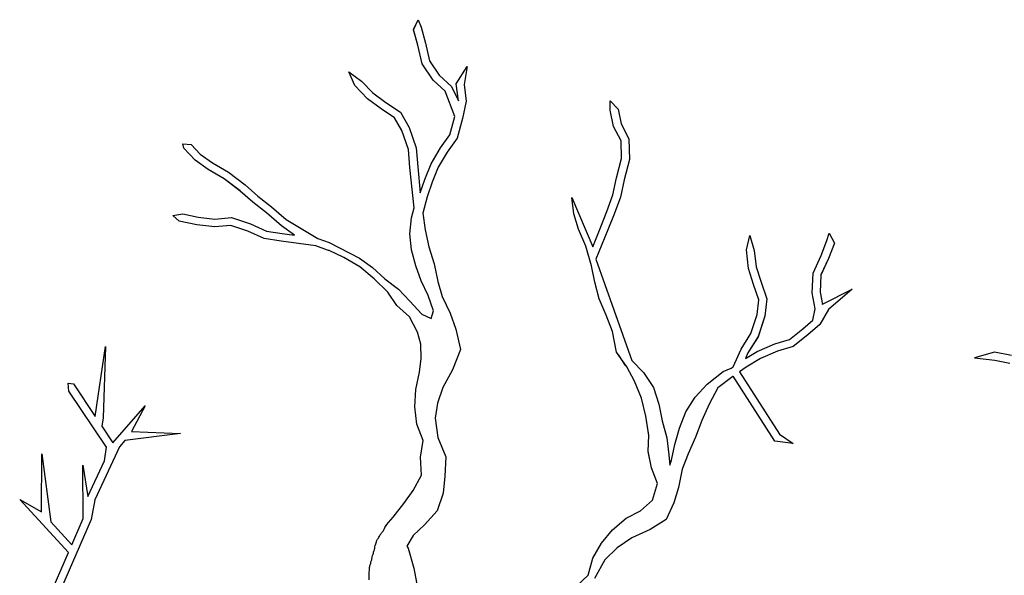
# Model space of a CAD drawing. Units: metres. Extents: x 144323.4 to 144354.3, y 6389204.6 to 6389247.
# Drawn here: x 144328.6 to 144329.2, y 6389212.8 to 6389213.1 of the extents above; entities that cross this region are included whole.
import ezdxf

# ---------------------------------------------------------------- set-up
doc = ezdxf.new("R2010")
doc.units = ezdxf.units.M
doc.layers.add('M-TRÄD', color=3, linetype='Continuous')

# ---------------------------------------------------------------- blocks, each defined once
blk = doc.blocks.new('Träd10')
at = {"layer": 'M-TRÄD'}
for p, q in [((144328.83406, 6389189.04177), (144328.8366, 6389189.04721)), ((144328.8366, 6389189.04721), (144328.83812, 6389189.04307)), ((144328.83639, 6389189.0334), (144328.83406, 6389189.04177)), ((144328.83812, 6389189.04307), (144328.84052, 6389189.03443)), ((144328.84052, 6389189.03443), (144328.84265, 6389189.02481)), ((144328.83867, 6389189.0231), (144328.83639, 6389189.0334)), ((144328.84265, 6389189.02481), (144328.84793, 6389189.01697)), ((144328.80198, 6389189.01137), (144328.79873, 6389189.01871)), ((144328.79873, 6389189.01871), (144328.80557, 6389189.01377)), ((144328.84469, 6389189.01415), (144328.83867, 6389189.0231)), ((144328.85726, 6389189.01226), (144328.86316, 6389189.02176)), ((144328.86316, 6389189.02176), (144328.86159, 6389189.01194)), ((144328.80557, 6389189.01377), (144328.81176, 6389189.00728)), ((144328.85124, 6389189.00825), (144328.84469, 6389189.01415)), ((144328.84793, 6389189.01697), (144328.85474, 6389189.01083)), ((144328.80894, 6389189.00406), (144328.80198, 6389189.01137)), ((144328.85658, 6389188.99437), (144328.85124, 6389189.00825)), ((144328.85474, 6389189.01083), (144328.8584, 6389189.00291)), ((144328.8584, 6389189.00291), (144328.85726, 6389189.01226)), ((144328.86159, 6389189.01194), (144328.86272, 6389189.00272)), ((144328.81641, 6389188.99864), (144328.80894, 6389189.00406)), ((144328.81176, 6389189.00728), (144328.81884, 6389189.00213)), ((144328.86272, 6389189.00272), (144328.86072, 6389188.99336)), ((144328.9412, 6389188.99792), (144328.94113, 6389189.00304)), ((144328.94113, 6389189.00304), (144328.94545, 6389188.99837)), ((144328.82371, 6389188.99374), (144328.81641, 6389188.99864)), ((144328.81884, 6389189.00213), (144328.82692, 6389188.99671)), ((144328.94298, 6389188.98892), (144328.9412, 6389188.99792)), ((144328.94545, 6389188.99837), (144328.94703, 6389188.99035)), ((144328.82767, 6389188.98676), (144328.82371, 6389188.99374)), ((144328.82692, 6389188.99671), (144328.83157, 6389188.98852)), ((144328.85385, 6389188.98449), (144328.85658, 6389188.99437)), ((144328.86072, 6389188.99336), (144328.85775, 6389188.98262)), ((144328.8312, 6389188.97647), (144328.82767, 6389188.98676)), ((144328.83157, 6389188.98852), (144328.8354, 6389188.97736)), ((144328.94709, 6389188.98109), (144328.94298, 6389188.98892)), ((144328.94703, 6389188.99035), (144328.95132, 6389188.98219)), ((144328.84871, 6389188.97741), (144328.85385, 6389188.98449)), ((144328.85775, 6389188.98262), (144328.85228, 6389188.97508)), ((144328.94733, 6389188.97156), (144328.94709, 6389188.98109)), ((144328.95132, 6389188.98219), (144328.9516, 6389188.97106)), ((144328.70881, 6389188.97721), (144328.70837, 6389188.97945)), ((144328.70837, 6389188.97945), (144328.71275, 6389188.97924)), ((144328.71499, 6389188.97071), (144328.70881, 6389188.97721)), ((144328.71275, 6389188.97924), (144328.71781, 6389188.97393)), ((144328.83203, 6389188.96663), (144328.8312, 6389188.97647)), ((144328.8354, 6389188.97736), (144328.83627, 6389188.96702)), ((144328.84364, 6389188.9687), (144328.84871, 6389188.97741)), ((144328.72208, 6389188.96557), (144328.71499, 6389188.97071)), ((144328.71781, 6389188.97393), (144328.72441, 6389188.96914)), ((144328.85228, 6389188.97508), (144328.84748, 6389188.96683)), ((144328.94452, 6389188.96096), (144328.94733, 6389188.97156)), ((144328.9516, 6389188.97106), (144328.94866, 6389188.95998)), ((144328.73079, 6389188.96051), (144328.72208, 6389188.96557)), ((144328.72441, 6389188.96914), (144328.73315, 6389188.96405)), ((144328.83437, 6389188.94471), (144328.83203, 6389188.96663)), ((144328.83627, 6389188.96702), (144328.83766, 6389188.95281)), ((144328.8402, 6389188.96008), (144328.84364, 6389188.9687)), ((144328.84748, 6389188.96683), (144328.8442, 6389188.9586)), ((144328.73958, 6389188.95383), (144328.73079, 6389188.96051)), ((144328.73315, 6389188.96405), (144328.74229, 6389188.95711)), ((144328.83766, 6389188.95281), (144328.8402, 6389188.96008)), ((144328.9426, 6389188.9517), (144328.94452, 6389188.96096)), ((144328.94866, 6389188.95998), (144328.94671, 6389188.95053)), ((144328.74229, 6389188.95711), (144328.74912, 6389188.95096)), ((144328.8442, 6389188.9586), (144328.84146, 6389188.95056)), ((144328.74639, 6389188.94769), (144328.73958, 6389188.95383)), ((144328.74912, 6389188.95096), (144328.75653, 6389188.94521)), ((144328.84146, 6389188.95056), (144328.83901, 6389188.94167)), ((144328.92136, 6389188.94132), (144328.92031, 6389188.95023)), ((144328.92031, 6389188.95023), (144328.93176, 6389188.92337)), ((144328.93925, 6389188.94263), (144328.9426, 6389188.9517)), ((144328.94671, 6389188.95053), (144328.94323, 6389188.94112)), ((144328.75384, 6389188.94191), (144328.74639, 6389188.94769)), ((144328.75653, 6389188.94521), (144328.76464, 6389188.93822)), ((144328.83286, 6389188.93924), (144328.83437, 6389188.94471)), ((144328.70294, 6389188.94054), (144328.70836, 6389188.94139)), ((144328.70635, 6389188.93747), (144328.70294, 6389188.94054)), ((144328.70836, 6389188.94139), (144328.71657, 6389188.93958)), ((144328.71657, 6389188.93958), (144328.72572, 6389188.93855)), ((144328.72572, 6389188.93855), (144328.7349, 6389188.93937)), ((144328.7349, 6389188.93937), (144328.7452, 6389188.93593)), ((144328.762, 6389188.93488), (144328.75384, 6389188.94191)), ((144328.76464, 6389188.93822), (144328.78177, 6389188.92801)), ((144328.83202, 6389188.93044), (144328.83286, 6389188.93924)), ((144328.83901, 6389188.94167), (144328.84035, 6389188.93273)), ((144328.92395, 6389188.93296), (144328.92136, 6389188.94132)), ((144328.93599, 6389188.93428), (144328.93925, 6389188.94263)), ((144328.94323, 6389188.94112), (144328.93994, 6389188.93269)), ((144328.71588, 6389188.93538), (144328.70635, 6389188.93747)), ((144328.72567, 6389188.93427), (144328.71588, 6389188.93538)), ((144328.7344, 6389188.93505), (144328.72567, 6389188.93427)), ((144328.74365, 6389188.93197), (144328.7344, 6389188.93505)), ((144328.7452, 6389188.93593), (144328.75386, 6389188.93201)), ((144328.76908, 6389188.92973), (144328.762, 6389188.93488)), ((144328.84035, 6389188.93273), (144328.84241, 6389188.92339)), ((144328.92788, 6389188.92368), (144328.92395, 6389188.93296)), ((144328.93176, 6389188.92337), (144328.93599, 6389188.93428)), ((144328.93994, 6389188.93269), (144328.93332, 6389188.91674)), ((144328.75262, 6389188.92789), (144328.74365, 6389188.93197)), ((144328.76179, 6389188.92643), (144328.75262, 6389188.92789)), ((144328.75386, 6389188.93201), (144328.76241, 6389188.93064)), ((144328.76241, 6389188.93064), (144328.76908, 6389188.92973)), ((144328.78177, 6389188.92801), (144328.78811, 6389188.92572)), ((144328.8328, 6389188.92171), (144328.83202, 6389188.93044)), ((144329.01535, 6389188.92169), (144329.01715, 6389188.92951)), ((144329.01715, 6389188.92951), (144329.01966, 6389188.92145)), ((144329.05925, 6389188.92677), (144329.06047, 6389188.93083)), ((144329.06047, 6389188.93083), (144329.06328, 6389188.92538)), ((144328.78075, 6389188.92385), (144328.76179, 6389188.92643)), ((144328.78704, 6389188.92158), (144328.78075, 6389188.92385)), ((144328.78811, 6389188.92572), (144328.80447, 6389188.9173)), ((144328.84241, 6389188.92339), (144328.84517, 6389188.91412)), ((144328.9309, 6389188.91307), (144328.92788, 6389188.92368)), ((144329.0561, 6389188.91868), (144329.05925, 6389188.92677)), ((144329.06328, 6389188.92538), (144329.06002, 6389188.91703)), ((144328.78766, 6389188.92148), (144328.78704, 6389188.92158)), ((144328.78803, 6389188.92131), (144328.78766, 6389188.92148)), ((144328.79602, 6389188.91751), (144328.78803, 6389188.92131)), ((144328.80472, 6389188.91245), (144328.79602, 6389188.91751)), ((144328.80447, 6389188.9173), (144328.81155, 6389188.91216)), ((144328.8352, 6389188.91307), (144328.8328, 6389188.92171)), ((144328.93332, 6389188.91674), (144328.95288, 6389188.86148)), ((144329.01654, 6389188.91166), (144329.01535, 6389188.92169)), ((144329.01966, 6389188.92145), (144329.02072, 6389188.91255)), ((144329.05174, 6389188.90907), (144329.0561, 6389188.91868)), ((144329.06002, 6389188.91703), (144329.05595, 6389188.90805)), ((144328.81252, 6389188.90604), (144328.80472, 6389188.91245)), ((144328.81155, 6389188.91216), (144328.81837, 6389188.90602)), ((144328.83823, 6389188.90479), (144328.8352, 6389188.91307)), ((144328.84517, 6389188.91412), (144328.84731, 6389188.90446)), ((144328.93268, 6389188.90407), (144328.9309, 6389188.91307)), ((144329.01926, 6389188.90285), (144329.01654, 6389188.91166)), ((144329.02072, 6389188.91255), (144329.0233, 6389188.90418)), ((144328.82005, 6389188.89865), (144328.81252, 6389188.90604)), ((144328.81837, 6389188.90602), (144328.82581, 6389188.90025)), ((144329.0512, 6389188.8983), (144329.05174, 6389188.90907)), ((144329.05595, 6389188.90805), (144329.05547, 6389188.89861)), ((144328.8419, 6389188.89687), (144328.83823, 6389188.90479)), ((144328.84731, 6389188.90446), (144328.84958, 6389188.89629)), ((144328.93517, 6389188.89498), (144328.93268, 6389188.90407)), ((144329.02216, 6389188.89454), (144329.01926, 6389188.90285)), ((144329.0233, 6389188.90418), (144329.02651, 6389188.895)), ((144329.05685, 6389188.8921), (144329.07302, 6389188.90035)), ((144329.07302, 6389188.90035), (144329.06012, 6389188.88925)), ((144328.82498, 6389188.89144), (144328.82005, 6389188.89865)), ((144328.82581, 6389188.90025), (144328.832, 6389188.89375)), ((144328.84493, 6389188.88859), (144328.8419, 6389188.89687)), ((144328.84958, 6389188.89629), (144328.85388, 6389188.88726)), ((144328.93891, 6389188.88619), (144328.93517, 6389188.89498)), ((144329.02651, 6389188.895), (144329.02532, 6389188.88566)), ((144329.0529, 6389188.88965), (144329.0512, 6389188.8983)), ((144329.05547, 6389188.89861), (144329.05678, 6389188.89197)), ((144328.83179, 6389188.8853), (144328.82498, 6389188.89144)), ((144328.832, 6389188.89375), (144328.83854, 6389188.88663)), ((144329.02115, 6389188.88659), (144329.02216, 6389188.89454)), ((144329.05156, 6389188.88335), (144329.0529, 6389188.88965)), ((144329.05678, 6389188.89197), (144329.05685, 6389188.8921)), ((144328.83614, 6389188.87692), (144328.83179, 6389188.8853)), ((144328.83854, 6389188.88663), (144328.84356, 6389188.8844)), ((144328.84356, 6389188.8844), (144328.84493, 6389188.88859)), ((144328.85388, 6389188.88726), (144328.85708, 6389188.87852)), ((144328.94248, 6389188.87719), (144328.93891, 6389188.88619)), ((144329.0178, 6389188.87624), (144329.02115, 6389188.88659)), ((144329.02532, 6389188.88566), (144329.02169, 6389188.87443)), ((144329.06012, 6389188.88925), (144329.05543, 6389188.88108)), ((144329.04614, 6389188.87863), (144329.05156, 6389188.88335)), ((144329.05543, 6389188.88108), (144329.04885, 6389188.87534)), ((144328.83798, 6389188.87038), (144328.83614, 6389188.87692)), ((144328.85708, 6389188.87852), (144328.85955, 6389188.86736)), ((144328.94462, 6389188.86601), (144328.94248, 6389188.87719)), ((144329.01242, 6389188.86764), (144329.0178, 6389188.87624)), ((144329.02169, 6389188.87443), (144329.01618, 6389188.86563)), ((144329.03874, 6389188.87291), (144329.04614, 6389188.87863)), ((144329.04885, 6389188.87534), (144329.04074, 6389188.86907)), ((144328.66062, 6389188.83087), (144328.66612, 6389188.86901)), ((144328.66612, 6389188.86901), (144328.66484, 6389188.83027)), ((144328.66612, 6389188.86901), (144328.66612, 6389188.86901)), ((144328.83806, 6389188.86252), (144328.83798, 6389188.87038)), ((144329.02115, 6389188.86635), (144329.03091, 6389188.87049)), ((144329.03091, 6389188.87049), (144329.03874, 6389188.87291)), ((144329.04074, 6389188.86907), (144329.03237, 6389188.86649)), ((144328.85955, 6389188.86736), (144328.85526, 6389188.85629)), ((144328.95017, 6389188.85799), (144328.94462, 6389188.86601)), ((144329.00816, 6389188.85807), (144329.01242, 6389188.86764)), ((144329.01478, 6389188.86247), (144329.02115, 6389188.86635)), ((144329.01618, 6389188.86563), (144329.01478, 6389188.86247)), ((144329.03237, 6389188.86649), (144329.0231, 6389188.86256)), ((144328.83727, 6389188.85508), (144328.83806, 6389188.86252)), ((144328.95429, 6389188.85016), (144328.95017, 6389188.85799)), ((144328.95288, 6389188.86148), (144328.95931, 6389188.85483)), ((144329.00707, 6389188.85732), (144329.00816, 6389188.85807)), ((144329.01517, 6389188.85772), (144329.01157, 6389188.85526)), ((144329.0231, 6389188.86256), (144329.01517, 6389188.85772)), ((144328.83518, 6389188.84556), (144328.83727, 6389188.85508)), ((144328.85526, 6389188.85629), (144328.84998, 6389188.84669)), ((144328.95931, 6389188.85483), (144328.9648, 6389188.8468)), ((144328.9939, 6389188.8486), (144329.00272, 6389188.85541)), ((144329.00797, 6389188.8528), (144328.99986, 6389188.84653)), ((144329.00272, 6389188.85541), (144329.00707, 6389188.85732)), ((144329.00805, 6389188.85286), (144329.00797, 6389188.8528)), ((144329.03079, 6389188.81745), (144329.00805, 6389188.85286)), ((144329.01157, 6389188.85526), (144329.03341, 6389188.82125)), ((144328.64618, 6389188.8448), (144328.64581, 6389188.84915)), ((144328.64581, 6389188.84915), (144328.64866, 6389188.84874)), ((144328.64866, 6389188.84874), (144328.66062, 6389188.83087)), ((144328.84998, 6389188.84669), (144328.84713, 6389188.83813)), ((144328.95822, 6389188.84089), (144328.95429, 6389188.85016)), ((144328.9648, 6389188.8468), (144328.96764, 6389188.8376)), ((144328.98743, 6389188.84148), (144328.9939, 6389188.8486)), ((144328.66666, 6389188.81421), (144328.64618, 6389188.8448)), ((144328.8347, 6389188.83612), (144328.83518, 6389188.84556)), ((144328.98242, 6389188.83337), (144328.98743, 6389188.84148)), ((144328.99986, 6389188.84653), (144328.99507, 6389188.83764)), ((144328.67019, 6389188.81658), (144328.68769, 6389188.83676)), ((144328.68769, 6389188.83676), (144328.68034, 6389188.82266)), ((144328.83584, 6389188.82676), (144328.8347, 6389188.83612)), ((144328.84713, 6389188.83813), (144328.84581, 6389188.82993)), ((144328.96062, 6389188.83108), (144328.95822, 6389188.84089)), ((144328.96764, 6389188.8376), (144328.96943, 6389188.82854)), ((144328.99507, 6389188.83764), (144328.991, 6389188.82866)), ((144328.96221, 6389188.82065), (144328.96062, 6389188.83108)), ((144328.97895, 6389188.8245), (144328.98242, 6389188.83337)), ((144328.66484, 6389188.83027), (144328.66416, 6389188.82559)), ((144328.66416, 6389188.82559), (144328.67019, 6389188.81658)), ((144328.83923, 6389188.81785), (144328.83584, 6389188.82676)), ((144328.84581, 6389188.82993), (144328.84724, 6389188.81948)), ((144328.96943, 6389188.82854), (144328.97196, 6389188.81929)), ((144328.991, 6389188.82866), (144328.98765, 6389188.81959)), ((144328.70694, 6389188.82167), (144328.67663, 6389188.81792)), ((144328.68034, 6389188.82266), (144328.70694, 6389188.82167)), ((144328.96182, 6389188.81193), (144328.96221, 6389188.82065)), ((144328.97631, 6389188.81572), (144328.97895, 6389188.8245)), ((144329.03341, 6389188.82125), (144329.04083, 6389188.81615)), ((144328.67663, 6389188.81792), (144328.67384, 6389188.81434)), ((144328.83776, 6389188.80869), (144328.83923, 6389188.81785)), ((144328.84724, 6389188.81948), (144328.8515, 6389188.80893)), ((144328.97196, 6389188.81929), (144328.97306, 6389188.81003)), ((144328.97449, 6389188.80719), (144328.97631, 6389188.81572)), ((144328.98765, 6389188.81959), (144328.98358, 6389188.81061)), ((144329.04083, 6389188.81615), (144329.03079, 6389188.81745)), ((144328.63136, 6389188.77896), (144328.63153, 6389188.81052)), ((144328.63153, 6389188.81052), (144328.63637, 6389188.7735)), ((144328.67384, 6389188.81434), (144328.66032, 6389188.78545)), ((144328.66558, 6389188.80672), (144328.66666, 6389188.81421)), ((144328.9636, 6389188.80293), (144328.96182, 6389188.81193)), ((144328.97306, 6389188.81003), (144328.97363, 6389188.80433)), ((144328.98358, 6389188.81061), (144328.98032, 6389188.80226)), ((144328.65396, 6389188.77527), (144328.6539, 6389188.80439)), ((144328.6539, 6389188.80439), (144328.65647, 6389188.78726)), ((144328.65647, 6389188.78726), (144328.66558, 6389188.80672)), ((144328.83827, 6389188.79897), (144328.83776, 6389188.80869)), ((144328.8515, 6389188.80893), (144328.85097, 6389188.79846)), ((144328.97363, 6389188.80433), (144328.97449, 6389188.80719)), ((144328.83384, 6389188.79063), (144328.83827, 6389188.79897)), ((144328.85097, 6389188.79846), (144328.85008, 6389188.78906)), ((144328.9669, 6389188.79447), (144328.9636, 6389188.80293)), ((144328.98032, 6389188.80226), (144328.97831, 6389188.79228)), ((144328.96427, 6389188.78531), (144328.9669, 6389188.79447)), ((144328.82869, 6389188.78354), (144328.83384, 6389188.79063)), ((144328.85008, 6389188.78906), (144328.84682, 6389188.7795)), ((144328.97831, 6389188.79228), (144328.97577, 6389188.78384)), ((144328.64593, 6389188.75677), (144328.61941, 6389188.78569)), ((144328.61941, 6389188.78569), (144328.63136, 6389188.77896)), ((144328.66032, 6389188.78545), (144328.65835, 6389188.77469)), ((144328.82292, 6389188.7761), (144328.82869, 6389188.78354)), ((144328.95769, 6389188.77957), (144328.96427, 6389188.78531)), ((144328.97577, 6389188.78384), (144328.9717, 6389188.77486)), ((144328.84682, 6389188.7795), (144328.83999, 6389188.77191)), ((144328.94985, 6389188.77546), (144328.95769, 6389188.77957)), ((144328.65835, 6389188.77469), (144328.63224, 6389188.71451)), ((144328.63637, 6389188.7735), (144328.64779, 6389188.76105)), ((144328.64779, 6389188.76105), (144328.65396, 6389188.77527)), ((144328.81914, 6389188.77151), (144328.81939, 6389188.77204)), ((144328.81939, 6389188.77204), (144328.82033, 6389188.77322)), ((144328.82033, 6389188.77322), (144328.82292, 6389188.7761)), ((144328.83999, 6389188.77191), (144328.83382, 6389188.76604)), ((144328.94246, 6389188.7691), (144328.94985, 6389188.77546)), ((144328.9717, 6389188.77486), (144328.96296, 6389188.7694)), ((144328.81536, 6389188.76568), (144328.81561, 6389188.76621)), ((144328.81561, 6389188.76621), (144328.81612, 6389188.76674)), ((144328.81612, 6389188.76674), (144328.81662, 6389188.76754)), ((144328.81662, 6389188.76754), (144328.81713, 6389188.76807)), ((144328.81713, 6389188.76807), (144328.81739, 6389188.76834)), ((144328.81739, 6389188.76834), (144328.81764, 6389188.76886)), ((144328.81764, 6389188.76886), (144328.81813, 6389188.76992)), ((144328.81813, 6389188.76992), (144328.81838, 6389188.77045)), ((144328.81838, 6389188.77045), (144328.81863, 6389188.77097)), ((144328.81863, 6389188.77097), (144328.81914, 6389188.77151)), ((144328.93642, 6389188.76183), (144328.94246, 6389188.7691)), ((144328.96296, 6389188.7694), (144328.95288, 6389188.76484)), ((144328.81312, 6389188.76067), (144328.81336, 6389188.76146)), ((144328.81336, 6389188.76146), (144328.81361, 6389188.76199)), ((144328.81361, 6389188.76199), (144328.81386, 6389188.76251)), ((144328.81385, 6389188.76304), (144328.81435, 6389188.76409)), ((144328.81386, 6389188.76251), (144328.81385, 6389188.76304)), ((144328.81435, 6389188.76409), (144328.81486, 6389188.76462)), ((144328.81486, 6389188.76462), (144328.81511, 6389188.76515)), ((144328.81511, 6389188.76515), (144328.81536, 6389188.76568)), ((144328.83382, 6389188.76604), (144328.83041, 6389188.76017)), ((144328.93172, 6389188.75366), (144328.93642, 6389188.76183)), ((144328.95288, 6389188.76484), (144328.94486, 6389188.75929)), ((144328.6281, 6389188.71568), (144328.64593, 6389188.75677)), ((144328.81167, 6389188.75516), (144328.81192, 6389188.75594)), ((144328.81192, 6389188.75594), (144328.81217, 6389188.75647)), ((144328.81216, 6389188.75699), (144328.81241, 6389188.75752)), ((144328.81217, 6389188.75647), (144328.81216, 6389188.75699)), ((144328.81241, 6389188.75752), (144328.81265, 6389188.75831)), ((144328.81265, 6389188.75831), (144328.81289, 6389188.7591)), ((144328.81287, 6389188.75988), (144328.81312, 6389188.76067)), ((144328.81289, 6389188.7591), (144328.81287, 6389188.75988)), ((144328.83041, 6389188.76017), (144328.83115, 6389188.75919)), ((144328.83115, 6389188.75919), (144328.83408, 6389188.74833)), ((144328.94486, 6389188.75929), (144328.93819, 6389188.75283)), ((144328.81023, 6389188.74964), (144328.81047, 6389188.75043)), ((144328.81047, 6389188.75043), (144328.81072, 6389188.75096)), ((144328.81071, 6389188.75174), (144328.81096, 6389188.75201)), ((144328.81072, 6389188.75096), (144328.81071, 6389188.75174)), ((144328.81096, 6389188.75201), (144328.81121, 6389188.7528)), ((144328.81119, 6389188.75358), (144328.81144, 6389188.75384)), ((144328.81121, 6389188.7528), (144328.81119, 6389188.75358)), ((144328.81143, 6389188.75437), (144328.81167, 6389188.75516)), ((144328.81144, 6389188.75384), (144328.81143, 6389188.75437)), ((144328.92909, 6389188.7445), (144328.93172, 6389188.75366)), ((144328.93819, 6389188.75283), (144328.9325, 6389188.7426)), ((144328.80979, 6389188.74624), (144328.81003, 6389188.74703)), ((144328.80988, 6389188.7418), (144328.80979, 6389188.74624)), ((144328.80999, 6389188.74859), (144328.81024, 6389188.74912)), ((144328.81003, 6389188.74703), (144328.80999, 6389188.74859)), ((144328.81024, 6389188.74912), (144328.81023, 6389188.74964)), ((144328.83408, 6389188.74833), (144328.83614, 6389188.7375)), ((144328.92242, 6389188.73804), (144328.92909, 6389188.7445))]:
    blk.add_line(p, q, dxfattribs=at)
for points in [[(144329.15982, 6389188.86409), (144329.15057, 6389188.866), (144329.13971, 6389188.86297), (144329.15067, 6389188.86163), (144329.15895, 6389188.85992)], [(144328.94998, 6389188.85835), (144328.94954, 6389188.8588), (144328.94587, 6389188.86439)]]:
    blk.add_lwpolyline(points, dxfattribs=at)

msp = doc.modelspace()

# ---------------------------------------------------------------- linework, layer by layer
at = {"layer": 'M-TRÄD'}
for p, q in [((144328.83406, 6389213.07007), (144328.8366, 6389213.07552)), ((144328.8366, 6389213.07552), (144328.83812, 6389213.07138)), ((144328.83639, 6389213.06171), (144328.83406, 6389213.07007)), ((144328.83812, 6389213.07138), (144328.84052, 6389213.06274)), ((144328.84052, 6389213.06274), (144328.84265, 6389213.05311)), ((144328.83867, 6389213.0514), (144328.83639, 6389213.06171)), ((144328.84469, 6389213.04246), (144328.83867, 6389213.0514)), ((144328.84265, 6389213.05311), (144328.84793, 6389213.04527)), ((144328.80198, 6389213.03968), (144328.79873, 6389213.04702)), ((144328.79873, 6389213.04702), (144328.80557, 6389213.04208)), ((144328.85726, 6389213.04057), (144328.86316, 6389213.05007)), ((144328.86316, 6389213.05007), (144328.86159, 6389213.04025)), ((144328.80557, 6389213.04208), (144328.81176, 6389213.03558)), ((144328.85124, 6389213.03656), (144328.84469, 6389213.04246)), ((144328.84793, 6389213.04527), (144328.85474, 6389213.03914)), ((144328.8584, 6389213.03122), (144328.85726, 6389213.04057)), ((144328.80894, 6389213.03237), (144328.80198, 6389213.03968)), ((144328.81176, 6389213.03558), (144328.81884, 6389213.03044)), ((144328.85658, 6389213.02268), (144328.85124, 6389213.03656)), ((144328.85474, 6389213.03914), (144328.8584, 6389213.03122)), ((144328.86159, 6389213.04025), (144328.86272, 6389213.03102)), ((144328.81641, 6389213.02695), (144328.80894, 6389213.03237)), ((144328.81884, 6389213.03044), (144328.82692, 6389213.02502)), ((144328.86272, 6389213.03102), (144328.86072, 6389213.02167)), ((144328.9412, 6389213.02622), (144328.94113, 6389213.03135)), ((144328.94113, 6389213.03135), (144328.94545, 6389213.02667)), ((144328.82371, 6389213.02204), (144328.81641, 6389213.02695)), ((144328.82692, 6389213.02502), (144328.83157, 6389213.01682)), ((144328.94298, 6389213.01723), (144328.9412, 6389213.02622)), ((144328.94545, 6389213.02667), (144328.94703, 6389213.01866)), ((144328.82767, 6389213.01507), (144328.82371, 6389213.02204)), ((144328.85385, 6389213.0128), (144328.85658, 6389213.02268)), ((144328.86072, 6389213.02167), (144328.85775, 6389213.01092)), ((144328.8312, 6389213.00478), (144328.82767, 6389213.01507)), ((144328.83157, 6389213.01682), (144328.8354, 6389213.00566)), ((144328.94709, 6389213.0094), (144328.94298, 6389213.01723)), ((144328.94703, 6389213.01866), (144328.95132, 6389213.0105)), ((144328.84871, 6389213.00571), (144328.85385, 6389213.0128)), ((144328.85775, 6389213.01092), (144328.85228, 6389213.00339)), ((144328.94733, 6389212.99987), (144328.94709, 6389213.0094)), ((144328.95132, 6389213.0105), (144328.9516, 6389212.99936)), ((144328.70881, 6389213.00551), (144328.70837, 6389213.00776)), ((144328.70837, 6389213.00776), (144328.71275, 6389213.00755)), ((144328.71499, 6389212.99902), (144328.70881, 6389213.00551)), ((144328.71275, 6389213.00755), (144328.71781, 6389213.00224)), ((144328.83203, 6389212.99494), (144328.8312, 6389213.00478)), ((144328.8354, 6389213.00566), (144328.83627, 6389212.99532)), ((144328.84364, 6389212.99701), (144328.84871, 6389213.00571)), ((144328.85228, 6389213.00339), (144328.84748, 6389212.99514)), ((144328.72208, 6389212.99387), (144328.71499, 6389212.99902)), ((144328.71781, 6389213.00224), (144328.72441, 6389212.99744)), ((144328.72441, 6389212.99744), (144328.73315, 6389212.99236)), ((144328.94452, 6389212.98926), (144328.94733, 6389212.99987)), ((144328.9516, 6389212.99936), (144328.94866, 6389212.98829)), ((144328.73079, 6389212.98881), (144328.72208, 6389212.99387)), ((144328.73315, 6389212.99236), (144328.74229, 6389212.98541)), ((144328.83437, 6389212.97302), (144328.83203, 6389212.99494)), ((144328.83627, 6389212.99532), (144328.83766, 6389212.98111)), ((144328.8402, 6389212.98839), (144328.84364, 6389212.99701)), ((144328.84748, 6389212.99514), (144328.8442, 6389212.98691)), ((144328.73958, 6389212.98213), (144328.73079, 6389212.98881)), ((144328.83766, 6389212.98111), (144328.8402, 6389212.98839)), ((144328.8442, 6389212.98691), (144328.84146, 6389212.97887)), ((144328.9426, 6389212.98001), (144328.94452, 6389212.98926)), ((144328.94866, 6389212.98829), (144328.94671, 6389212.97883)), ((144328.74639, 6389212.976), (144328.73958, 6389212.98213)), ((144328.74229, 6389212.98541), (144328.74912, 6389212.97926)), ((144328.75384, 6389212.97022), (144328.74639, 6389212.976)), ((144328.74912, 6389212.97926), (144328.75653, 6389212.97352)), ((144328.84146, 6389212.97887), (144328.83901, 6389212.96998)), ((144328.92136, 6389212.96963), (144328.92031, 6389212.97853)), ((144328.92031, 6389212.97853), (144328.93176, 6389212.95167)), ((144328.93925, 6389212.97094), (144328.9426, 6389212.98001)), ((144328.94671, 6389212.97883), (144328.94323, 6389212.96943)), ((144328.75653, 6389212.97352), (144328.76464, 6389212.96652)), ((144328.83286, 6389212.96755), (144328.83437, 6389212.97302)), ((144328.93599, 6389212.96259), (144328.93925, 6389212.97094)), ((144328.70294, 6389212.96885), (144328.70836, 6389212.9697)), ((144328.70635, 6389212.96578), (144328.70294, 6389212.96885)), ((144328.71588, 6389212.96368), (144328.70635, 6389212.96578)), ((144328.70836, 6389212.9697), (144328.71657, 6389212.96789)), ((144328.71657, 6389212.96789), (144328.72572, 6389212.96685)), ((144328.72572, 6389212.96685), (144328.7349, 6389212.96768)), ((144328.7349, 6389212.96768), (144328.7452, 6389212.96424)), ((144328.762, 6389212.96318), (144328.75384, 6389212.97022)), ((144328.76464, 6389212.96652), (144328.78177, 6389212.95631)), ((144328.83202, 6389212.95874), (144328.83286, 6389212.96755)), ((144328.83901, 6389212.96998), (144328.84035, 6389212.96103)), ((144328.92395, 6389212.96126), (144328.92136, 6389212.96963)), ((144328.94323, 6389212.96943), (144328.93994, 6389212.961)), ((144328.72567, 6389212.96257), (144328.71588, 6389212.96368)), ((144328.7344, 6389212.96336), (144328.72567, 6389212.96257)), ((144328.74365, 6389212.96027), (144328.7344, 6389212.96336)), ((144328.75262, 6389212.9562), (144328.74365, 6389212.96027)), ((144328.7452, 6389212.96424), (144328.75386, 6389212.96031)), ((144328.75386, 6389212.96031), (144328.76241, 6389212.95894)), ((144328.76908, 6389212.95804), (144328.762, 6389212.96318)), ((144328.84035, 6389212.96103), (144328.84241, 6389212.9517)), ((144328.92788, 6389212.95199), (144328.92395, 6389212.96126)), ((144328.93176, 6389212.95167), (144328.93599, 6389212.96259)), ((144328.93994, 6389212.961), (144328.93332, 6389212.94505)), ((144328.76179, 6389212.95473), (144328.75262, 6389212.9562)), ((144328.78075, 6389212.95216), (144328.76179, 6389212.95473)), ((144328.76241, 6389212.95894), (144328.76908, 6389212.95804)), ((144328.78177, 6389212.95631), (144328.78811, 6389212.95403)), ((144328.8328, 6389212.95002), (144328.83202, 6389212.95874)), ((144329.01535, 6389212.95), (144329.01715, 6389212.95782)), ((144329.01715, 6389212.95782), (144329.01966, 6389212.94976)), ((144329.0561, 6389212.94699), (144329.05925, 6389212.95507)), ((144329.05925, 6389212.95507), (144329.06047, 6389212.95913)), ((144329.06047, 6389212.95913), (144329.06328, 6389212.95369)), ((144328.78704, 6389212.94989), (144328.78075, 6389212.95216)), ((144328.78766, 6389212.94979), (144328.78704, 6389212.94989)), ((144328.78803, 6389212.94962), (144328.78766, 6389212.94979)), ((144328.79602, 6389212.94582), (144328.78803, 6389212.94962)), ((144328.78811, 6389212.95403), (144328.80447, 6389212.94561)), ((144328.8352, 6389212.94138), (144328.8328, 6389212.95002)), ((144328.84241, 6389212.9517), (144328.84517, 6389212.94243)), ((144328.9309, 6389212.94137), (144328.92788, 6389212.95199)), ((144329.01654, 6389212.93997), (144329.01535, 6389212.95)), ((144329.01966, 6389212.94976), (144329.02072, 6389212.94086)), ((144329.06328, 6389212.95369), (144329.06002, 6389212.94533)), ((144328.80472, 6389212.94076), (144328.79602, 6389212.94582)), ((144328.80447, 6389212.94561), (144328.81155, 6389212.94046)), ((144328.93332, 6389212.94505), (144328.95288, 6389212.88978)), ((144329.05174, 6389212.93738), (144329.0561, 6389212.94699)), ((144329.06002, 6389212.94533), (144329.05595, 6389212.93635)), ((144328.81252, 6389212.93435), (144328.80472, 6389212.94076)), ((144328.81155, 6389212.94046), (144328.81837, 6389212.93433)), ((144328.83823, 6389212.9331), (144328.8352, 6389212.94138)), ((144328.84517, 6389212.94243), (144328.84731, 6389212.93277)), ((144328.93268, 6389212.93238), (144328.9309, 6389212.94137)), ((144329.01926, 6389212.93116), (144329.01654, 6389212.93997)), ((144329.02072, 6389212.94086), (144329.0233, 6389212.93249)), ((144328.82005, 6389212.92695), (144328.81252, 6389212.93435)), ((144328.81837, 6389212.93433), (144328.82581, 6389212.92855)), ((144328.8419, 6389212.92518), (144328.83823, 6389212.9331)), ((144329.0512, 6389212.92661), (144329.05174, 6389212.93738)), ((144329.05595, 6389212.93635), (144329.05547, 6389212.92691)), ((144328.82581, 6389212.92855), (144328.832, 6389212.92206)), ((144328.84731, 6389212.93277), (144328.84958, 6389212.9246)), ((144328.93517, 6389212.92329), (144328.93268, 6389212.93238)), ((144329.02216, 6389212.92285), (144329.01926, 6389212.93116)), ((144329.0233, 6389212.93249), (144329.02651, 6389212.92331)), ((144329.05685, 6389212.9204), (144329.07302, 6389212.92866)), ((144329.07302, 6389212.92866), (144329.06012, 6389212.91755)), ((144328.82498, 6389212.91975), (144328.82005, 6389212.92695)), ((144328.84493, 6389212.9169), (144328.8419, 6389212.92518)), ((144328.84958, 6389212.9246), (144328.85388, 6389212.91557)), ((144328.93891, 6389212.91449), (144328.93517, 6389212.92329)), ((144329.02115, 6389212.91489), (144329.02216, 6389212.92285)), ((144329.02651, 6389212.92331), (144329.02532, 6389212.91396)), ((144329.0529, 6389212.91795), (144329.0512, 6389212.92661)), ((144329.05547, 6389212.92691), (144329.05678, 6389212.92028)), ((144328.83179, 6389212.91361), (144328.82498, 6389212.91975)), ((144328.832, 6389212.92206), (144328.83854, 6389212.91494)), ((144329.05156, 6389212.91166), (144329.0529, 6389212.91795)), ((144329.06012, 6389212.91755), (144329.05543, 6389212.90938)), ((144329.05678, 6389212.92028), (144329.05685, 6389212.9204)), ((144328.83614, 6389212.90522), (144328.83179, 6389212.91361)), ((144328.83854, 6389212.91494), (144328.84356, 6389212.91271)), ((144328.84356, 6389212.91271), (144328.84493, 6389212.9169)), ((144328.85388, 6389212.91557), (144328.85708, 6389212.90683)), ((144328.94248, 6389212.90549), (144328.93891, 6389212.91449)), ((144329.0178, 6389212.90454), (144329.02115, 6389212.91489)), ((144329.02532, 6389212.91396), (144329.02169, 6389212.90273)), ((144329.04614, 6389212.90694), (144329.05156, 6389212.91166)), ((144328.85708, 6389212.90683), (144328.85955, 6389212.89567)), ((144329.03874, 6389212.90122), (144329.04614, 6389212.90694)), ((144329.05543, 6389212.90938), (144329.04885, 6389212.90365)), ((144328.83798, 6389212.89868), (144328.83614, 6389212.90522)), ((144328.94462, 6389212.89432), (144328.94248, 6389212.90549)), ((144329.01242, 6389212.89594), (144329.0178, 6389212.90454)), ((144329.02169, 6389212.90273), (144329.01618, 6389212.89394)), ((144329.03091, 6389212.8988), (144329.03874, 6389212.90122)), ((144329.04885, 6389212.90365), (144329.04074, 6389212.89738)), ((144328.66062, 6389212.85918), (144328.66612, 6389212.89732)), ((144328.66612, 6389212.89732), (144328.66484, 6389212.85857)), ((144328.66612, 6389212.89732), (144328.66612, 6389212.89732)), ((144328.83806, 6389212.89083), (144328.83798, 6389212.89868)), ((144328.85955, 6389212.89567), (144328.85526, 6389212.8846)), ((144329.00816, 6389212.88638), (144329.01242, 6389212.89594)), ((144329.02115, 6389212.89466), (144329.03091, 6389212.8988)), ((144329.04074, 6389212.89738), (144329.03237, 6389212.89479)), ((144328.83727, 6389212.88339), (144328.83806, 6389212.89083)), ((144328.95017, 6389212.8863), (144328.94462, 6389212.89432)), ((144329.01478, 6389212.89077), (144329.02115, 6389212.89466)), ((144329.01618, 6389212.89394), (144329.01478, 6389212.89077)), ((144329.0231, 6389212.89086), (144329.01517, 6389212.88603)), ((144329.03237, 6389212.89479), (144329.0231, 6389212.89086)), ((144328.95429, 6389212.87846), (144328.95017, 6389212.8863)), ((144328.95288, 6389212.88978), (144328.95931, 6389212.88314)), ((144329.00272, 6389212.88372), (144329.00707, 6389212.88563)), ((144329.00707, 6389212.88563), (144329.00816, 6389212.88638)), ((144329.01517, 6389212.88603), (144329.01157, 6389212.88357)), ((144328.83518, 6389212.87386), (144328.83727, 6389212.88339)), ((144328.85526, 6389212.8846), (144328.84998, 6389212.87499)), ((144328.95931, 6389212.88314), (144328.9648, 6389212.8751)), ((144328.9939, 6389212.8769), (144329.00272, 6389212.88372)), ((144329.00797, 6389212.8811), (144328.99986, 6389212.87483)), ((144329.00805, 6389212.88116), (144329.00797, 6389212.8811)), ((144329.03079, 6389212.84576), (144329.00805, 6389212.88116)), ((144329.01157, 6389212.88357), (144329.03341, 6389212.84955)), ((144328.64618, 6389212.8731), (144328.64581, 6389212.87746)), ((144328.64581, 6389212.87746), (144328.64866, 6389212.87705)), ((144328.64866, 6389212.87705), (144328.66062, 6389212.85918)), ((144328.84998, 6389212.87499), (144328.84713, 6389212.86644)), ((144328.95822, 6389212.86919), (144328.95429, 6389212.87846)), ((144328.9648, 6389212.8751), (144328.96764, 6389212.86591)), ((144328.98743, 6389212.86979), (144328.9939, 6389212.8769)), ((144328.99986, 6389212.87483), (144328.99507, 6389212.86595)), ((144328.66666, 6389212.84252), (144328.64618, 6389212.8731)), ((144328.8347, 6389212.86442), (144328.83518, 6389212.87386)), ((144328.96062, 6389212.85939), (144328.95822, 6389212.86919)), ((144328.98242, 6389212.86168), (144328.98743, 6389212.86979)), ((144328.67019, 6389212.84488), (144328.68769, 6389212.86507)), ((144328.68769, 6389212.86507), (144328.68034, 6389212.85097)), ((144328.83584, 6389212.85507), (144328.8347, 6389212.86442)), ((144328.84713, 6389212.86644), (144328.84581, 6389212.85824)), ((144328.96764, 6389212.86591), (144328.96943, 6389212.85684)), ((144328.99507, 6389212.86595), (144328.991, 6389212.85697)), ((144328.66484, 6389212.85857), (144328.66416, 6389212.85389)), ((144328.84581, 6389212.85824), (144328.84724, 6389212.84779)), ((144328.96221, 6389212.84895), (144328.96062, 6389212.85939)), ((144328.97895, 6389212.8528), (144328.98242, 6389212.86168)), ((144328.66416, 6389212.85389), (144328.67019, 6389212.84488)), ((144328.83923, 6389212.84616), (144328.83584, 6389212.85507)), ((144328.96943, 6389212.85684), (144328.97196, 6389212.8476)), ((144328.97631, 6389212.84403), (144328.97895, 6389212.8528)), ((144328.991, 6389212.85697), (144328.98765, 6389212.84789)), ((144328.70694, 6389212.84997), (144328.67663, 6389212.84622)), ((144328.68034, 6389212.85097), (144328.70694, 6389212.84997)), ((144328.84724, 6389212.84779), (144328.8515, 6389212.83724)), ((144328.96182, 6389212.84023), (144328.96221, 6389212.84895)), ((144328.97196, 6389212.8476), (144328.97306, 6389212.83834)), ((144328.98765, 6389212.84789), (144328.98358, 6389212.83892)), ((144329.03341, 6389212.84955), (144329.04083, 6389212.84446)), ((144328.67384, 6389212.84265), (144328.66032, 6389212.81376)), ((144328.66558, 6389212.83502), (144328.66666, 6389212.84252)), ((144328.67663, 6389212.84622), (144328.67384, 6389212.84265)), ((144328.83776, 6389212.83699), (144328.83923, 6389212.84616)), ((144328.97449, 6389212.83549), (144328.97631, 6389212.84403)), ((144329.04083, 6389212.84446), (144329.03079, 6389212.84576)), ((144328.63136, 6389212.80726), (144328.63153, 6389212.83883)), ((144328.63153, 6389212.83883), (144328.63637, 6389212.8018)), ((144328.83827, 6389212.82728), (144328.83776, 6389212.83699)), ((144328.8515, 6389212.83724), (144328.85097, 6389212.82677)), ((144328.9636, 6389212.83124), (144328.96182, 6389212.84023)), ((144328.97306, 6389212.83834), (144328.97363, 6389212.83263)), ((144328.98358, 6389212.83892), (144328.98032, 6389212.83056)), ((144328.65396, 6389212.80357), (144328.6539, 6389212.8327)), ((144328.6539, 6389212.8327), (144328.65647, 6389212.81556)), ((144328.65647, 6389212.81556), (144328.66558, 6389212.83502)), ((144328.9669, 6389212.82278), (144328.9636, 6389212.83124)), ((144328.97363, 6389212.83263), (144328.97449, 6389212.83549)), ((144328.83384, 6389212.81893), (144328.83827, 6389212.82728)), ((144328.85097, 6389212.82677), (144328.85008, 6389212.81737)), ((144328.98032, 6389212.83056), (144328.97831, 6389212.82059)), ((144328.96427, 6389212.81362), (144328.9669, 6389212.82278)), ((144328.97831, 6389212.82059), (144328.97577, 6389212.81214)), ((144328.82869, 6389212.81185), (144328.83384, 6389212.81893)), ((144328.85008, 6389212.81737), (144328.84682, 6389212.80781)), ((144328.64593, 6389212.78508), (144328.61941, 6389212.81399)), ((144328.61941, 6389212.81399), (144328.63136, 6389212.80726)), ((144328.66032, 6389212.81376), (144328.65835, 6389212.803)), ((144328.82292, 6389212.8044), (144328.82869, 6389212.81185)), ((144328.95769, 6389212.80788), (144328.96427, 6389212.81362)), ((144328.97577, 6389212.81214), (144328.9717, 6389212.80317)), ((144328.82033, 6389212.80153), (144328.82292, 6389212.8044)), ((144328.84682, 6389212.80781), (144328.83999, 6389212.80022)), ((144328.94985, 6389212.80377), (144328.95769, 6389212.80788)), ((144328.65835, 6389212.803), (144328.63224, 6389212.74282)), ((144328.63637, 6389212.8018), (144328.64779, 6389212.78935)), ((144328.64779, 6389212.78935), (144328.65396, 6389212.80357)), ((144328.81838, 6389212.79875), (144328.81863, 6389212.79928)), ((144328.81863, 6389212.79928), (144328.81914, 6389212.79982)), ((144328.81914, 6389212.79982), (144328.81939, 6389212.80034)), ((144328.81939, 6389212.80034), (144328.82033, 6389212.80153)), ((144328.83999, 6389212.80022), (144328.83382, 6389212.79434)), ((144328.94246, 6389212.7974), (144328.94985, 6389212.80377)), ((144328.9717, 6389212.80317), (144328.96296, 6389212.79771)), ((144328.81511, 6389212.79346), (144328.81536, 6389212.79399)), ((144328.81536, 6389212.79399), (144328.81561, 6389212.79451)), ((144328.81561, 6389212.79451), (144328.81612, 6389212.79505)), ((144328.81612, 6389212.79505), (144328.81662, 6389212.79584)), ((144328.81662, 6389212.79584), (144328.81713, 6389212.79638)), ((144328.81713, 6389212.79638), (144328.81739, 6389212.79664)), ((144328.81739, 6389212.79664), (144328.81764, 6389212.79717)), ((144328.81764, 6389212.79717), (144328.81813, 6389212.79823)), ((144328.81813, 6389212.79823), (144328.81838, 6389212.79875)), ((144328.83382, 6389212.79434), (144328.83041, 6389212.78847)), ((144328.93642, 6389212.79014), (144328.94246, 6389212.7974)), ((144328.96296, 6389212.79771), (144328.95288, 6389212.79315)), ((144328.81287, 6389212.78819), (144328.81312, 6389212.78898)), ((144328.81312, 6389212.78898), (144328.81336, 6389212.78977)), ((144328.81336, 6389212.78977), (144328.81361, 6389212.79029)), ((144328.81361, 6389212.79029), (144328.81386, 6389212.79082)), ((144328.81385, 6389212.79134), (144328.81435, 6389212.7924)), ((144328.81386, 6389212.79082), (144328.81385, 6389212.79134)), ((144328.81435, 6389212.7924), (144328.81486, 6389212.79293)), ((144328.81486, 6389212.79293), (144328.81511, 6389212.79346)), ((144328.83041, 6389212.78847), (144328.83115, 6389212.78749)), ((144328.93172, 6389212.78197), (144328.93642, 6389212.79014)), ((144328.95288, 6389212.79315), (144328.94486, 6389212.7876)), ((144328.6281, 6389212.74399), (144328.64593, 6389212.78508)), ((144328.81143, 6389212.78267), (144328.81167, 6389212.78346)), ((144328.81167, 6389212.78346), (144328.81192, 6389212.78425)), ((144328.81192, 6389212.78425), (144328.81217, 6389212.78478)), ((144328.81216, 6389212.7853), (144328.81241, 6389212.78583)), ((144328.81217, 6389212.78478), (144328.81216, 6389212.7853)), ((144328.81241, 6389212.78583), (144328.81265, 6389212.78662)), ((144328.81265, 6389212.78662), (144328.81289, 6389212.78741)), ((144328.81289, 6389212.78741), (144328.81287, 6389212.78819)), ((144328.83115, 6389212.78749), (144328.83408, 6389212.77664)), ((144328.94486, 6389212.7876), (144328.93819, 6389212.78114)), ((144328.81023, 6389212.77795), (144328.81047, 6389212.77874)), ((144328.81024, 6389212.77743), (144328.81023, 6389212.77795)), ((144328.81047, 6389212.77874), (144328.81072, 6389212.77926)), ((144328.81071, 6389212.78005), (144328.81096, 6389212.78031)), ((144328.81072, 6389212.77926), (144328.81071, 6389212.78005)), ((144328.81096, 6389212.78031), (144328.81121, 6389212.7811)), ((144328.81119, 6389212.78188), (144328.81144, 6389212.78215)), ((144328.81121, 6389212.7811), (144328.81119, 6389212.78188)), ((144328.81144, 6389212.78215), (144328.81143, 6389212.78267)), ((144328.92909, 6389212.7728), (144328.93172, 6389212.78197)), ((144328.93819, 6389212.78114), (144328.9325, 6389212.77091)), ((144328.80979, 6389212.77454), (144328.81003, 6389212.77533)), ((144328.80988, 6389212.77011), (144328.80979, 6389212.77454)), ((144328.80999, 6389212.7769), (144328.81024, 6389212.77743)), ((144328.81003, 6389212.77533), (144328.80999, 6389212.7769)), ((144328.83408, 6389212.77664), (144328.83614, 6389212.76581)), ((144328.92242, 6389212.76635), (144328.92909, 6389212.7728))]:
    msp.add_line(p, q, dxfattribs=at)
for points in [[(144328.94998, 6389212.88665), (144328.94954, 6389212.88711), (144328.94587, 6389212.89269)], [(144329.15982, 6389212.89239), (144329.15057, 6389212.89431), (144329.13971, 6389212.89128), (144329.15067, 6389212.88994), (144329.15895, 6389212.88823)]]:
    msp.add_lwpolyline(points, dxfattribs=at)

# ---------------------------------------------------------------- block references
at = {"layer": 'M-TRÄD', "color": 1}
msp.add_blockref('Träd10', (0, 24.02831), dxfattribs=at)

doc.saveas('drawing.dxf')
